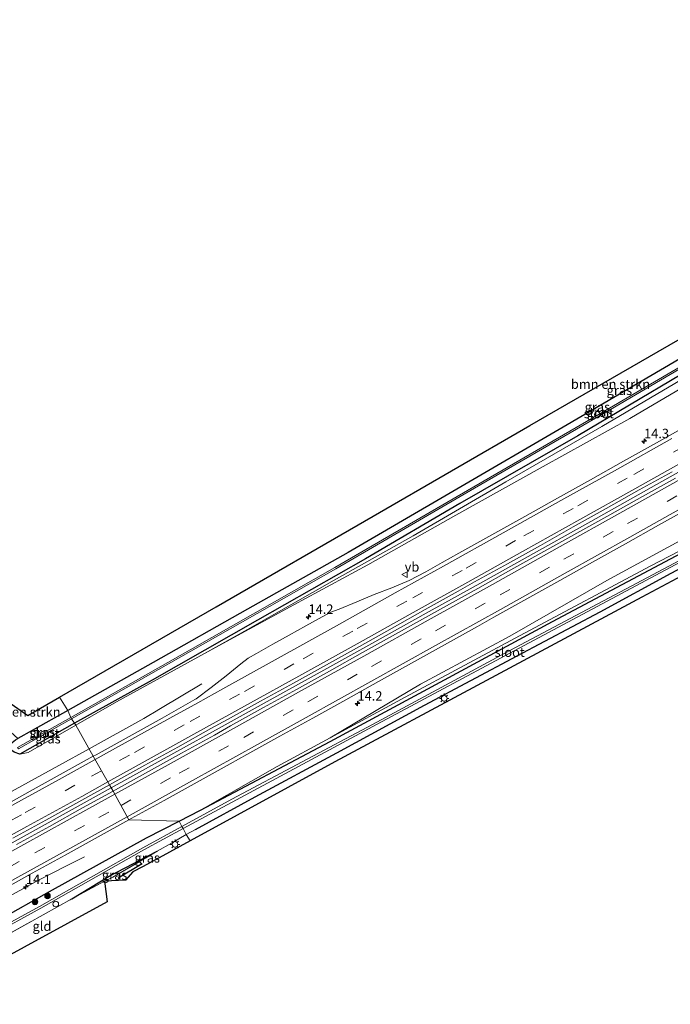
# Model space of a CAD drawing. Units: metres. Extents: x 239997 to 242131, y 554791 to 556250.
# Drawn here: x 240589 to 240761, y 555318 to 555578 of the extents above; entities that cross this region are included whole.
import ezdxf
from ezdxf.enums import TextEntityAlignment as Align

# ---------------------------------------------------------------- set-up
doc = ezdxf.new("R2010")
doc.units = ezdxf.units.M
doc.linetypes.add('IE-TERREINAFSCHEIDING', pattern=[10, 8, -2])
doc.linetypes.add('VW-3-9_STREEP', pattern=[12, 3, -9])
doc.layers.get('0').update_dxf_attribs({"lineweight": 25})
for name, color, linetype, lineweight in [('B-ME-AL-OVERIG-S-B1', 7, 'Continuous', 18), ('B-ME-AM-KILOMETR-S-B1', 7, 'Continuous', 18), ('B-ME-BV-GELEIDECONSTRUCTIE-GELEIDERAIL-L-B1', 213, 'BV-GELEIDERAIL', 18), ('B-ME-GR-BOMENSTRUIKEN-GV-B6', 93, 'Continuous', 18), ('B-ME-GR-BOOM-S-B1', 93, 'Continuous', 18), ('B-ME-GW-INSTEEKWATERGANG-L-B1', 10, 'Continuous', 25), ('B-ME-GW-KRUINLIJN-L-B1', 93, 'Continuous', 18), ('B-ME-GW-TEENLIJN-L-B1', 93, 'Continuous', 18), ('B-ME-IE-GRASLAND-GV-B6', 93, 'Continuous', 18), ('B-ME-IE-GRONDWERKLIJN-GROND_INGERICHT-GV-B6', 253, 'Continuous', 18), ('B-ME-IE-HULPGEOMETRIE-L-B1', 53, 'Continuous', 18), ('B-ME-IE-MEUBILAIR_WEGMEUBILAIR-LICHTMAST-S-B1', 8, 'Continuous', 18), ('B-ME-IE-TERREINAFSCHEIDING-RASTERHEKWERK-L-B1', 8, 'IE-TERREINAFSCHEIDING', 18), ('B-ME-IE-TERREINAFSCHEIDING-SCHRIKHEK-L-B1', 10, 'Continuous', 25), ('B-ME-KG-KADASTRAAL-OPNAMEDTMGRENS-L-B1', 10, 'Continuous', 25), ('B-ME-OG-WATER-GV-B6', 153, 'Continuous', 18), ('B-ME-VH-VERH_SOORT-BITUMEN-GV-B6', 8, 'IE-TERREINAFSCHEIDING-NATUURLIJK-HOUTWAL', 18), ('B-ME-VW-MARKERING-39STREEP-015-L-B1', 255, 'VW-3-9_STREEP', 18), ('B-ME-VW-MARKERING-STREEP-015-L-B1', 7, 'Continuous', 18), ('B-ME-VW-MEUBILAIR_WEGMEUBILAIR-VERKEERSBORD-S-B1', 8, 'Continuous', 18)]:
    doc.layers.add(name, color=color, linetype=linetype, lineweight=lineweight)
doc.styles.add('NLCS-ISO', font='NLCS-ISO.TTF')
doc.linetypes.add('BV-GELEIDERAIL', pattern='A,10,-3,[108,NLCS.SHX,S=1,R=0,X=0,Y=0],-3', length=16)
doc.linetypes.add('IE-TERREINAFSCHEIDING-NATUURLIJK-HOUTWAL', pattern='A,7,-1.5,[67,NLCS.SHX,S=0.75,R=45,X=0,Y=0],-1.5,7,-1.5,[70,NLCS.SHX,S=0.75,R=0,X=0,Y=0],-1.5', length=20)

# ---------------------------------------------------------------- blocks, each defined once
blk = doc.blocks.new('verkeersbord')
for p, q in [((0, 0.75), (-0.75, -0.625)), ((0.75, -0.625), (0, 0.75)), ((-0.75, -0.625), (0.75, -0.625))]:
    blk.add_line(p, q)
blk = doc.blocks.new('dtb')
blk.add_circle((0, 0), 0.75)
blk = doc.blocks.new('boom')
blk.add_hatch(color=256).paths.add_polyline_path([(-0.75, 0, 1), (0.75, 0, 1)])
blk.add_circle((0, 0), 0.75)
blk = doc.blocks.new('hecto')
for p, q in [((0, 0.625), (-0.625, 0)), ((0, -0.625), (0, 0.625)), ((-0.625, 0), (0.625, 0)), ((0.625, 0), (0, -0.625))]:
    blk.add_line(p, q)
blk = doc.blocks.new('lantaarnpaal')
for p, q in [((-0.75, 0), (-1.25, 0)), ((-0.88, 0.88), (-0.53, 0.53)), ((0, 0.75), (0, 1.25)), ((0.53, 0.53), (0.88, 0.88)), ((0.75, 0), (1.25, 0)), ((-0.53, -0.53), (-0.88, -0.88)), ((0, -0.75), (0, -1.25)), ((0.53, -0.53), (0.88, -0.88))]:
    blk.add_line(p, q)
blk.add_circle((0, 0), 0.75)

msp = doc.modelspace()

# ---------------------------------------------------------------- linework, layer by layer
at = {"layer": 'B-ME-BV-GELEIDECONSTRUCTIE-GELEIDERAIL-L-B1'}
msp.add_line((240607.12, 555385.31, 16.09), (240621.6, 555393.33, 16.09), dxfattribs=at)
for points in [[(240612.93, 555374.93, 16.34), (240630.39, 555384.58, 16.4), (240641.61, 555390.75, 16.44), (240654.33, 555397.8, 16.47), (240670.17, 555406.58, 16.53), (240681.28, 555412.78, 16.56), (240697.24, 555421.63, 16.71), (240711.54, 555429.57, 16.82), (240722.7, 555435.79, 16.86), (240740.15, 555445.55, 17.02), (240757.57, 555455.31, 17.17), (240773.49, 555464.22, 17.32)], [(240621.6, 555393.33, 16.09), (240622.93, 555394.11, 16.03), (240624.47, 555395.02, 15.97), (240626.04, 555395.97, 15.9), (240636.98, 555402.48, 15.43)], [(240567.98, 555363.74, 16.1), (240584.77, 555372.99, 16.07), (240599.06, 555380.87, 16.07), (240607.12, 555385.31, 16.09)], [(240294.29, 555201.4, 18.39), (240304.47, 555206.87, 18.23), (240320.53, 555215.5, 18.04), (240336.49, 555224.1, 17.84), (240350.91, 555231.88, 17.68), (240368.46, 555241.36, 17.49), (240384.44, 555250, 17.3), (240400.46, 555258.66, 17.14), (240418.01, 555268.18, 17), (240435.51, 555277.69, 16.87), (240451.51, 555286.39, 16.77), (240467.56, 555295.13, 16.66), (240480.31, 555302.1, 16.6), (240496.31, 555310.86, 16.55), (240512.21, 555319.55, 16.47), (240528.23, 555328.32, 16.42), (240540.97, 555335.32, 16.35), (240557.04, 555344.08, 16.31), (240565, 555348.46, 16.31), (240581.01, 555357.28, 16.29), (240587.47, 555360.83, 16.3), (240593.82, 555364.35, 16.33), (240609.77, 555373.2, 16.33), (240612.93, 555374.93, 16.34)], [(240593.81, 555350.53, 16.06), (240597.34, 555352.36, 15.87), (240600.92, 555354.17, 15.66), (240605.85, 555356.65, 15.32)], [(240593.81, 555350.53, 16.06), (240579.77, 555342.84, 16.08), (240565.77, 555335.15, 16.08), (240558.7, 555331.28, 16.12), (240541.27, 555321.64, 16.15)]]:
    msp.add_polyline3d(points, dxfattribs=at)
at = {"layer": 'B-ME-GR-BOMENSTRUIKEN-GV-B6'}
for points in [[(240762.26, 555487.74, 14.59), (240733.88, 555471.09, 14.53), (240703.52, 555453.44, 14.51), (240675.78, 555437.34, 14.59), (240649.12, 555422.25, 14.71), (240624.06, 555408.17, 14.73), (240601.44, 555395.45, 14.73), (240599.26, 555398.93, 14.81), (240640.83, 555422.93, 14.68), (240682.4, 555446.93, 14.56), (240723.97, 555470.93, 14.44), (240765.54, 555494.93, 14.31)], [(240588.16, 555388.02, 14.86), (240576.8, 555398.26, 14.74), (240580.4, 555401.36, 14.76), (240590.81, 555394.08, 14.77), (240599.26, 555398.93, 14.81), (240601.44, 555395.45, 14.73), (240591.97, 555390.15, 14.83), (240588.16, 555388.02, 14.86)]]:
    msp.add_polyline3d(points, dxfattribs=at)
at = {"layer": 'B-ME-GW-INSTEEKWATERGANG-L-B1'}
for p, q in [((240601.44, 555395.45, 14.73), (240591.97, 555390.15, 14.83)), ((240591.97, 555390.15, 14.83), (240588.16, 555388.02, 14.86)), ((240630.95, 555366.13, 14.87), (240636.65, 555369.05, 14.74))]:
    msp.add_line(p, q, dxfattribs=at)
for points in [[(240882.32, 555556.98, 13.55), (240882.52, 555556.11, 13.47), (240882.25, 555555.38, 13.45), (240881.19, 555554.51, 13.5), (240877.34, 555552.23, 13.71), (240869.74, 555547.66, 13.87), (240855.34, 555538.89, 13.95), (240835.31, 555526.96, 14.12), (240812.68, 555513.38, 14.31), (240788.35, 555498.83, 14.46), (240764.06, 555484.49, 14.5), (240736.66, 555468.23, 14.63), (240705.38, 555450.25, 14.68), (240680.36, 555435.65, 14.72), (240651.75, 555419.37, 14.72), (240623.78, 555403.47, 14.78), (240603.2, 555392.05, 14.68)], [(240874.64, 555554.48, 13.68), (240868.16, 555550.79, 13.72), (240840.36, 555534.04, 14.16), (240813.22, 555518, 14.28), (240788.81, 555503.64, 14.46), (240762.26, 555487.74, 14.59), (240733.88, 555471.09, 14.53), (240703.52, 555453.44, 14.51), (240675.78, 555437.34, 14.59), (240649.12, 555422.25, 14.71), (240624.06, 555408.17, 14.73), (240601.44, 555395.45, 14.73)], [(240635.29, 555363.94, 14.84), (240651.09, 555372.56, 14.73), (240672.78, 555384.23, 14.7), (240696.07, 555396.81, 14.65), (240720.62, 555409.93, 14.65), (240742.62, 555421.59, 14.59), (240761.49, 555431.78, 14.6), (240789.74, 555446.76, 14.46), (240818.61, 555462.11, 14.33), (240849.5, 555478.87, 14.14), (240875.88, 555493.36, 14.03), (240892.31, 555502.16, 13.96), (240914.49, 555514.1, 13.73), (240920.84, 555517.55, 13.6), (240921.07, 555517.83, 13.61), (240921.15, 555518.13, 13.61), (240920.47, 555519.2, 13.63)], [(240636.65, 555369.05, 14.74), (240671.05, 555387.2, 14.63), (240701.37, 555403.59, 14.53), (240729.96, 555419.04, 14.54), (240755.62, 555432.61, 14.57), (240783.75, 555447.57, 14.4), (240809.65, 555461.24, 14.24), (240833.11, 555473.55, 14.14), (240853.85, 555484.77, 14.04), (240873.17, 555495.02, 13.95), (240892.04, 555505.1, 13.85), (240918.99, 555520.32, 13.65), (240919.34, 555520.43, 13.65), (240919.84, 555520.2, 13.65), (240920.47, 555519.2, 13.63)], [(240603.2, 555392.05, 14.68), (240588.75, 555383.87, 14.91), (240587.21, 555384.39, 14.88), (240586.34, 555384.99, 14.98), (240586.21, 555386.58, 14.87), (240587.58, 555387.69, 14.87), (240588.16, 555388.02, 14.86)], [(240304.56, 555181.2, 15.02), (240318.45, 555189.92, 15.02), (240327.94, 555195.94, 14.89), (240336.86, 555202.16, 14.94), (240342.45, 555205.39, 14.92), (240356.48, 555213.36, 15.03), (240370.41, 555221.17, 14.98), (240376.98, 555224.91, 14.96), (240388.45, 555231.27, 14.82), (240410.76, 555243.79, 14.83), (240434.53, 555257.02, 14.85), (240455.15, 555268.46, 14.83), (240473.7, 555279.05, 14.99), (240492.25, 555289.64, 15.16), (240515.91, 555303.09, 15.16), (240538.04, 555315.24, 15.08), (240543.71, 555318.22, 15.09), (240570.15, 555332.61, 15.03), (240596.56, 555347.49, 15.08), (240622.27, 555361.69, 15.08), (240630.95, 555366.13, 14.87)], [(240602.54, 555345.54, 14.79), (240612.43, 555351.51, 14.83), (240625.17, 555358.13, 14.94)]]:
    msp.add_polyline3d(points, dxfattribs=at)
at = {"layer": 'B-ME-GW-KRUINLIJN-L-B1'}
for points in [[(240636.65, 555369.05, 14.74), (240656.95, 555380.58, 14.94), (240671.06, 555388.19, 14.98), (240694.99, 555402.38, 15.26), (240718.69, 555415.13, 15.26), (240744.37, 555429.89, 15.65), (240768.79, 555443.14, 15.76), (240783.41, 555452.09, 16.08), (240807.18, 555465.61, 16.38), (240833.15, 555480.08, 16.55), (240855.76, 555493.17, 16.78), (240880.47, 555506.67, 16.85), (240909.44, 555522.8, 16.83), (240910.32, 555523.32, 16.83), (240911.01, 555523.85, 16.86), (240911.14, 555524.44, 16.89)], [(240603.58, 555391.56, 15.02), (240614.35, 555397.73, 15.03), (240637.73, 555410.5, 15.17), (240661.38, 555423.47, 15.12), (240681.05, 555434.07, 15.25), (240704.33, 555447.16, 15.37), (240727.48, 555460.09, 15.58), (240750.45, 555472.83, 15.77), (240771.95, 555485.43, 15.88)], [(240588.75, 555383.87, 14.91), (240590.93, 555384.3, 15.01), (240603.58, 555391.56, 15.02)]]:
    msp.add_polyline3d(points, dxfattribs=at)
at = {"layer": 'B-ME-GW-TEENLIJN-L-B1'}
for points in [[(240892.21, 555551.56, 13.77), (240889.69, 555553.68, 13.68), (240888.12, 555554.44, 13.68), (240886.52, 555554.52, 13.66), (240884.55, 555554.33, 13.66), (240882.89, 555553.9, 13.66), (240881.01, 555553.12, 13.67), (240878.86, 555552.05, 13.76), (240875.81, 555549.73, 13.93), (240868.97, 555545.36, 13.98), (240846.23, 555531.49, 14.23), (240827.22, 555520.45, 14.39), (240811.38, 555511.29, 14.38), (240791.2, 555498.91, 14.59), (240768.85, 555485.89, 14.54), (240743.1, 555470.65, 14.71), (240717.61, 555456.05, 14.62), (240693.05, 555441.75, 14.72), (240672.09, 555429.99, 14.73), (240649.06, 555416.92, 14.82), (240637.73, 555410.5, 15.17)], [(240916.29, 555527.33, 13.52), (240917.29, 555525.9, 13.52), (240917.67, 555525.04, 13.59), (240917.9, 555523.58, 13.6), (240917.75, 555521.95, 13.64), (240916.83, 555520.24, 13.69), (240915.59, 555519.1, 13.7), (240913.49, 555517.82, 13.7), (240890.97, 555505.34, 13.9), (240867.25, 555492.76, 14.09), (240839.5, 555477.74, 14.19), (240811.68, 555462.82, 14.33), (240785.54, 555449.06, 14.54), (240756.04, 555433.8, 14.62), (240722.6, 555415.9, 14.7), (240690.95, 555399, 14.7), (240671.06, 555388.19, 14.98)]]:
    msp.add_polyline3d(points, dxfattribs=at)
at = {"layer": 'B-ME-IE-GRASLAND-GV-B6'}
for points in [[(240603.58, 555391.56, 15.02), (240614.35, 555397.73, 15.03), (240637.73, 555410.5, 15.17), (240661.38, 555423.47, 15.12), (240681.05, 555434.07, 15.25), (240704.33, 555447.16, 15.37), (240727.48, 555460.09, 15.58), (240750.45, 555472.83, 15.77), (240771.95, 555485.43, 15.88), (240798.05, 555499.38, 16.25), (240822.66, 555513.75, 16.45), (240845.84, 555526.28, 16.59), (240866.39, 555538.01, 16.67), (240883.63, 555547.2, 16.81), (240887.35, 555548.84, 16.84), (240887.64, 555548.31, 16.84), (240887.84, 555547.96, 16.84), (240908.88, 555559.76, 16.89), (240908.69, 555560.11, 16.89), (240908.39, 555560.63, 16.89), (240908.6, 555561.05, 16.89), (240909.9, 555562.62, 16.8), (240914.71, 555565.73, 16.75), (240937.75, 555578.48, 16.6)], [(240780.89, 555496.48, 13.46), (240745.12, 555475.52, 13.5), (240709.13, 555454.71, 13.5), (240672.29, 555433.32, 13.54), (240633.87, 555411.5, 13.65), (240602.22, 555393.61, 13.72), (240601.44, 555395.45, 14.73), (240624.06, 555408.17, 14.73), (240649.12, 555422.25, 14.71), (240675.78, 555437.34, 14.59), (240703.52, 555453.44, 14.51), (240733.88, 555471.09, 14.53), (240762.26, 555487.74, 14.59)], [(240764.06, 555484.49, 14.5), (240736.66, 555468.23, 14.63), (240705.38, 555450.25, 14.68), (240680.36, 555435.65, 14.72), (240651.75, 555419.37, 14.72), (240623.78, 555403.47, 14.78), (240603.2, 555392.05, 14.68), (240602.41, 555393.25, 13.72), (240634.07, 555411.15, 13.65), (240672.49, 555432.97, 13.54), (240709.33, 555454.36, 13.5), (240745.32, 555475.18, 13.5), (240781.09, 555496.13, 13.46)], [(240768.85, 555485.89, 14.54), (240743.1, 555470.65, 14.71), (240717.61, 555456.05, 14.62), (240693.05, 555441.75, 14.72), (240672.09, 555429.99, 14.73), (240649.06, 555416.92, 14.82), (240637.73, 555410.5, 15.17), (240614.35, 555397.73, 15.03), (240603.58, 555391.56, 15.02)], [(240771.95, 555485.43, 15.88), (240750.45, 555472.83, 15.77), (240727.48, 555460.09, 15.58), (240704.33, 555447.16, 15.37), (240681.05, 555434.07, 15.25), (240661.38, 555423.47, 15.12), (240637.73, 555410.5, 15.17), (240649.06, 555416.92, 14.82), (240672.09, 555429.99, 14.73), (240693.05, 555441.75, 14.72), (240717.61, 555456.05, 14.62), (240743.1, 555470.65, 14.71), (240768.85, 555485.89, 14.54)], [(240603.58, 555391.56, 15.02), (240603.2, 555392.05, 14.68), (240623.78, 555403.47, 14.78), (240651.75, 555419.37, 14.72), (240680.36, 555435.65, 14.72), (240705.38, 555450.25, 14.68), (240736.66, 555468.23, 14.63), (240764.06, 555484.49, 14.5)], [(240766.24, 555471.24, 16.39), (240757.52, 555466.34, 16.3), (240748.79, 555461.47, 16.22), (240740.06, 555456.58, 16.14), (240731.33, 555451.71, 16.07), (240722.61, 555446.82, 16), (240713.87, 555441.96, 15.94), (240705.14, 555437.09, 15.89), (240700.76, 555434.64, 15.87), (240696.38, 555432.22, 15.82), (240691.98, 555429.85, 15.77), (240687.33, 555427.96, 15.74), (240682.66, 555426.16, 15.71), (240678.05, 555424.26, 15.68), (240673.44, 555422.32, 15.65), (240671.24, 555421.48, 15.62), (240668.91, 555420.28, 15.61), (240664.55, 555417.83, 15.6), (240660.17, 555415.42, 15.57), (240655.81, 555412.99, 15.55), (240651.46, 555410.5, 15.54), (240649.31, 555409.3, 15.55), (240647.31, 555407.81, 15.51), (240643.45, 555404.63, 15.55), (240639.49, 555401.57, 15.54), (240635.51, 555398.54, 15.55), (240635.15, 555398.31, 15.55), (240626.45, 555393.39, 15.51), (240617.69, 555388.56, 15.51), (240608.94, 555383.72, 15.48), (240608.2, 555383.32, 15.48), (240603.58, 555391.56, 15.02)], [(240612.47, 555375.72, 15.67), (240613.13, 555376.09, 15.67), (240621.89, 555380.91, 15.69), (240630.65, 555385.74, 15.71), (240639.37, 555390.63, 15.76), (240643.78, 555393.04, 15.75), (240652.53, 555397.88, 15.79), (240661.28, 555402.71, 15.83), (240670.03, 555407.56, 15.86), (240678.77, 555412.41, 15.89), (240687.5, 555417.29, 15.96), (240696.23, 555422.17, 16), (240704.96, 555427.06, 16.06), (240709.29, 555429.5, 16.09), (240718.04, 555434.34, 16.15), (240726.8, 555439.16, 16.2), (240735.49, 555444.1, 16.28), (240744.21, 555449, 16.36), (240752.94, 555453.87, 16.43), (240761.7, 555458.69, 16.51)], [(240762.62, 555457.02, 16.51), (240753.88, 555452.14, 16.45), (240745.15, 555447.27, 16.36), (240736.43, 555442.39, 16.3), (240727.68, 555437.53, 16.23), (240718.93, 555432.69, 16.17), (240710.22, 555427.78, 16.1), (240705.81, 555425.34, 16.07), (240697.07, 555420.48, 16.02), (240688.32, 555415.64, 15.95), (240679.57, 555410.8, 15.89), (240670.86, 555405.9, 15.86), (240662.12, 555401.04, 15.81), (240653.37, 555396.19, 15.8), (240644.61, 555391.37, 15.75), (240640.35, 555388.92, 15.76), (240631.59, 555384.09, 15.73), (240622.84, 555379.26, 15.7), (240614.09, 555374.41, 15.67), (240613.43, 555374.06, 15.67), (240612.47, 555375.72, 15.67)], [(240632.01, 555364.15, 13.76), (240674.29, 555386.87, 13.65), (240683.49, 555391.81, 13.63), (240722.5, 555412.7, 13.59), (240761.21, 555433.33, 13.6), (240799.65, 555453.62, 13.44)], [(240768.79, 555443.14, 15.76), (240744.37, 555429.89, 15.65), (240718.69, 555415.13, 15.26), (240694.99, 555402.38, 15.26), (240671.06, 555388.19, 14.98), (240656.95, 555380.58, 14.94), (240636.65, 555369.05, 14.74), (240630.95, 555366.13, 14.87), (240617.67, 555366.48, 15.49), (240618.25, 555366.8, 15.49), (240627.01, 555371.61, 15.52), (240635.75, 555376.47, 15.55), (240644.49, 555381.33, 15.58), (240648.9, 555383.75, 15.6), (240657.65, 555388.6, 15.61), (240666.4, 555393.44, 15.64), (240675.14, 555398.3, 15.68), (240683.88, 555403.16, 15.74), (240692.62, 555408.01, 15.78), (240701.36, 555412.87, 15.85), (240710.1, 555417.73, 15.9), (240714.43, 555420.15, 15.93), (240723.16, 555425.03, 15.99), (240731.89, 555429.9, 16.06), (240740.63, 555434.76, 16.13), (240749.36, 555439.64, 16.18), (240758.08, 555444.53, 16.26), (240766.8, 555449.43, 16.34)], [(240783.75, 555447.57, 14.4), (240755.62, 555432.61, 14.57), (240729.96, 555419.04, 14.54), (240701.37, 555403.59, 14.53), (240671.05, 555387.2, 14.63), (240636.65, 555369.05, 14.74), (240656.95, 555380.58, 14.94), (240671.06, 555388.19, 14.98), (240690.95, 555399, 14.7), (240722.6, 555415.9, 14.7), (240756.04, 555433.8, 14.62), (240785.54, 555449.06, 14.54)], [(240785.54, 555449.06, 14.54), (240756.04, 555433.8, 14.62), (240722.6, 555415.9, 14.7), (240690.95, 555399, 14.7), (240671.06, 555388.19, 14.98), (240694.99, 555402.38, 15.26), (240718.69, 555415.13, 15.26), (240744.37, 555429.89, 15.65), (240768.79, 555443.14, 15.76)], [(240781.92, 555444.93, 13.43), (240755.14, 555430.71, 13.55), (240718.67, 555411.34, 13.58), (240682.26, 555391.71, 13.6), (240644.91, 555371.91, 13.64), (240631.72, 555364.68, 13.77), (240630.95, 555366.13, 14.87), (240636.65, 555369.05, 14.74), (240671.05, 555387.2, 14.63), (240701.37, 555403.59, 14.53), (240729.96, 555419.04, 14.54), (240755.62, 555432.61, 14.57), (240783.75, 555447.57, 14.4)], [(240794.82, 555447.4, 14.6), (240753.7, 555425.46, 14.7), (240712.5, 555403.38, 14.72), (240672.25, 555381.82, 14.77), (240633.85, 555360.91, 14.79), (240632.85, 555362.61, 14.86), (240635.29, 555363.94, 14.84), (240651.09, 555372.56, 14.73), (240672.78, 555384.23, 14.7), (240696.07, 555396.81, 14.65), (240720.62, 555409.93, 14.65), (240742.62, 555421.59, 14.59), (240761.49, 555431.78, 14.6)], [(240761.49, 555431.78, 14.6), (240742.62, 555421.59, 14.59), (240720.62, 555409.93, 14.65), (240696.07, 555396.81, 14.65), (240672.78, 555384.23, 14.7), (240651.09, 555372.56, 14.73), (240635.29, 555363.94, 14.84), (240632.85, 555362.61, 14.86), (240632.01, 555364.15, 13.76)], [(240603.2, 555392.05, 14.68), (240588.75, 555383.87, 14.91), (240587.21, 555384.39, 14.88), (240586.34, 555384.99, 14.98), (240586.21, 555386.58, 14.87), (240587.58, 555387.69, 14.87), (240588.16, 555388.02, 14.86), (240591.97, 555390.15, 14.83), (240601.44, 555395.45, 14.73), (240602.22, 555393.61, 13.72), (240588.14, 555385.59, 13.8), (240588.34, 555385.24, 13.8), (240602.41, 555393.25, 13.72), (240603.2, 555392.05, 14.68)], [(240588.75, 555383.87, 14.91), (240590.93, 555384.3, 15.01), (240603.58, 555391.56, 15.02), (240608.2, 555383.32, 15.48), (240600.18, 555378.89, 15.45), (240591.43, 555374.05, 15.44), (240582.67, 555369.23, 15.44)], [(240603.58, 555391.56, 15.02), (240590.93, 555384.3, 15.01), (240588.75, 555383.87, 14.91), (240603.2, 555392.05, 14.68), (240603.58, 555391.56, 15.02)], [(240587.21, 555384.39, 14.88), (240588.75, 555383.87, 14.91)], [(240586.87, 555361.57, 15.64), (240595.63, 555366.41, 15.65), (240604.39, 555371.22, 15.64), (240612.47, 555375.72, 15.67)], [(240612.47, 555375.72, 15.67), (240613.43, 555374.06, 15.67), (240605.31, 555369.62, 15.64), (240596.59, 555364.73, 15.65), (240587.83, 555359.91, 15.63)], [(240570.15, 555332.61, 15.03), (240596.56, 555347.49, 15.08), (240622.27, 555361.69, 15.08), (240630.95, 555366.13, 14.87), (240631.72, 555364.68, 13.77), (240621.3, 555359.03, 13.91), (240593.97, 555343.54, 13.77), (240567.51, 555329.12, 13.85)], [(240583.22, 555347.48, 15.43), (240591.97, 555352.32, 15.45), (240600.74, 555357.13, 15.47), (240609.48, 555361.98, 15.48), (240617.67, 555366.48, 15.49), (240630.95, 555366.13, 14.87), (240622.27, 555361.69, 15.08), (240596.56, 555347.49, 15.08), (240570.15, 555332.61, 15.03)], [(240567.82, 555328.6, 13.84), (240594.28, 555343.02, 13.76), (240621.61, 555358.51, 13.9), (240632.01, 555364.15, 13.76), (240632.85, 555362.61, 14.86), (240628.91, 555360.29, 14.94), (240625.17, 555358.13, 14.94), (240612.43, 555351.51, 14.83), (240602.54, 555345.54, 14.79), (240575.85, 555330.72, 14.88)], [(240611.18, 555350.18, 14.81), (240613.42, 555351.29, 14.88), (240625.17, 555358.13, 14.94), (240628.91, 555360.29, 14.94), (240632.85, 555362.61, 14.86), (240633.85, 555360.91, 14.79), (240625.68, 555356.41, 14.83), (240621.26, 555354.05, 14.92), (240618.71, 555352.65, 15.06), (240616.77, 555350.47, 14.92), (240611.18, 555350.18, 14.81)], [(240611.18, 555350.18, 14.81), (240602.54, 555345.54, 14.79), (240612.43, 555351.51, 14.83), (240625.17, 555358.13, 14.94), (240613.42, 555351.29, 14.88), (240611.18, 555350.18, 14.81)]]:
    msp.add_polyline3d(points, dxfattribs=at)
at = {"layer": 'B-ME-IE-GRONDWERKLIJN-GROND_INGERICHT-GV-B6'}
msp.add_polyline3d([(240579.3, 555326.99, 14.82), (240575.85, 555330.72, 14.88), (240602.54, 555345.54, 14.79), (240611.18, 555350.18, 14.81), (240611.92, 555344.74, 14.74), (240579.3, 555326.99, 14.82)], dxfattribs=at)
at = {"layer": 'B-ME-IE-HULPGEOMETRIE-L-B1'}
msp.add_polyline3d([(240633.85, 555360.91, 14.79), (240632.85, 555362.61, 14.86), (240632.01, 555364.15, 13.76), (240631.72, 555364.68, 13.77), (240630.95, 555366.13, 14.87), (240617.67, 555366.48, 15.49), (240613.43, 555374.06, 15.67), (240612.47, 555375.72, 15.67), (240608.2, 555383.32, 15.48), (240603.58, 555391.56, 15.02), (240603.2, 555392.05, 14.68), (240602.41, 555393.25, 13.72), (240602.22, 555393.61, 13.72), (240601.44, 555395.45, 14.73), (240599.26, 555398.93, 14.81)], dxfattribs=at)
at = {"layer": 'B-ME-IE-TERREINAFSCHEIDING-RASTERHEKWERK-L-B1'}
for p, q in [((240635.29, 555363.94, 14.84), (240632.85, 555362.61, 14.86)), ((240611.18, 555350.18, 14.81), (240602.54, 555345.54, 14.79)), ((240575.85, 555330.72, 14.88), (240602.54, 555345.54, 14.79))]:
    msp.add_line(p, q, dxfattribs=at)
for points in [[(240632.85, 555362.61, 14.86), (240628.91, 555360.29, 14.94), (240625.17, 555358.13, 14.94)], [(240611.18, 555350.18, 14.81), (240613.42, 555351.29, 14.88), (240625.17, 555358.13, 14.94)]]:
    msp.add_polyline3d(points, dxfattribs=at)
at = {"layer": 'B-ME-IE-TERREINAFSCHEIDING-SCHRIKHEK-L-B1'}
msp.add_line((240621.17, 555354.81, 14.95), (240614.82, 555351.02, 14.87), dxfattribs=at)
at = {"layer": 'B-ME-KG-KADASTRAAL-OPNAMEDTMGRENS-L-B1'}
for points in [[(240599.26, 555398.93, 14.81), (240640.83, 555422.93, 14.68), (240682.4, 555446.93, 14.56), (240723.97, 555470.93, 14.44), (240765.54, 555494.93, 14.31)], [(240794.82, 555447.4, 14.6), (240753.7, 555425.46, 14.7), (240712.5, 555403.38, 14.72), (240672.25, 555381.82, 14.77), (240633.85, 555360.91, 14.79)], [(240278.79, 555230.16, 15.05), (240279.49, 555230.52, 15.05), (240322.28, 555252.27, 14.88), (240366.45, 555274.72, 14.7), (240409.01, 555296.92, 14.74), (240451.57, 555319.12, 14.77), (240485.48, 555336.81, 14.81), (240527.73, 555359.58, 14.87), (240570.49, 555382.62, 14.94), (240565.3, 555388.34, 14.85), (240565.5, 555388.53, 14.85), (240569.33, 555391.82, 14.85), (240573.21, 555395.16, 14.85), (240576.8, 555398.26, 14.74), (240580.4, 555401.36, 14.76), (240590.81, 555394.08, 14.77), (240599.26, 555398.93, 14.81)], [(240633.85, 555360.91, 14.79), (240625.68, 555356.41, 14.83), (240621.26, 555354.05, 14.92), (240618.71, 555352.65, 15.06), (240616.77, 555350.47, 14.92), (240611.18, 555350.18, 14.81), (240611.92, 555344.74, 14.74), (240579.3, 555326.99, 14.82), (240562.88, 555318.01, 14.83), (240520.76, 555294.98, 14.84), (240478.65, 555271.95, 14.84), (240477.82, 555271.43, 14.54), (240469.17, 555266.37, 14.57), (240427.74, 555242.12, 14.71), (240386.31, 555217.88, 14.86), (240344.88, 555193.64, 15), (240335.28, 555188.21, 15.05), (240334.49, 555187.74, 14.94), (240309.15, 555174.07, 14.94), (240308.4, 555173.64, 14.94)]]:
    msp.add_polyline3d(points, dxfattribs=at)
at = {"layer": 'B-ME-OG-WATER-GV-B6'}
for points in [[(240881.36, 555556.26, 12.92), (240881.46, 555556.09, 12.92), (240856.33, 555540.91, 13.08), (240819.19, 555518.89, 13.32), (240781.09, 555496.13, 13.46), (240745.32, 555475.18, 13.5), (240709.33, 555454.36, 13.5), (240672.49, 555432.97, 13.54), (240634.07, 555411.15, 13.65), (240602.41, 555393.25, 13.72), (240602.22, 555393.61, 13.72), (240633.87, 555411.5, 13.65), (240672.29, 555433.32, 13.54), (240709.13, 555454.71, 13.5), (240745.12, 555475.52, 13.5), (240780.89, 555496.48, 13.46), (240818.98, 555519.23, 13.32), (240856.13, 555541.26, 13.08), (240881.25, 555556.44, 12.92), (240881.36, 555556.26, 12.92)], [(240632.01, 555364.15, 13.76), (240631.72, 555364.68, 13.77), (240644.91, 555371.91, 13.64), (240682.26, 555391.71, 13.6), (240718.67, 555411.34, 13.58), (240755.14, 555430.71, 13.55), (240781.92, 555444.93, 13.43), (240799.19, 555454.41, 13.43), (240805.77, 555457.26, 13.45), (240799.65, 555453.62, 13.44), (240761.21, 555433.33, 13.6), (240722.5, 555412.7, 13.59), (240683.49, 555391.81, 13.63), (240674.29, 555386.87, 13.65), (240632.01, 555364.15, 13.76)], [(240602.41, 555393.25, 13.72), (240588.34, 555385.24, 13.8), (240588.14, 555385.59, 13.8), (240602.22, 555393.61, 13.72), (240602.41, 555393.25, 13.72)], [(240567.51, 555329.12, 13.85), (240593.97, 555343.54, 13.77), (240621.3, 555359.03, 13.91), (240631.72, 555364.68, 13.77), (240632.01, 555364.15, 13.76)], [(240632.01, 555364.15, 13.76), (240621.61, 555358.51, 13.9), (240594.28, 555343.02, 13.76), (240567.82, 555328.6, 13.84)]]:
    msp.add_polyline3d(points, dxfattribs=at)
at = {"layer": 'B-ME-VH-VERH_SOORT-BITUMEN-GV-B6'}
for points in [[(240612.47, 555375.72, 15.67), (240608.2, 555383.32, 15.48), (240608.94, 555383.72, 15.48), (240617.69, 555388.56, 15.51), (240626.45, 555393.39, 15.51), (240635.15, 555398.31, 15.55), (240635.51, 555398.54, 15.55), (240639.49, 555401.57, 15.54), (240643.45, 555404.63, 15.55), (240647.31, 555407.81, 15.51), (240649.31, 555409.3, 15.55), (240651.46, 555410.5, 15.54), (240655.81, 555412.99, 15.55), (240660.17, 555415.42, 15.57), (240664.55, 555417.83, 15.6), (240668.91, 555420.28, 15.61), (240671.24, 555421.48, 15.62), (240673.44, 555422.32, 15.65), (240678.05, 555424.26, 15.68), (240682.66, 555426.16, 15.71), (240687.33, 555427.96, 15.74), (240691.98, 555429.85, 15.77), (240696.38, 555432.22, 15.82), (240700.76, 555434.64, 15.87), (240705.14, 555437.09, 15.89), (240713.87, 555441.96, 15.94), (240722.61, 555446.82, 16), (240731.33, 555451.71, 16.07), (240740.06, 555456.58, 16.14), (240748.79, 555461.47, 16.22), (240757.52, 555466.34, 16.3), (240766.24, 555471.24, 16.39)], [(240761.7, 555458.69, 16.51), (240752.94, 555453.87, 16.43), (240744.21, 555449, 16.36), (240735.49, 555444.1, 16.28), (240726.8, 555439.16, 16.2), (240718.04, 555434.34, 16.15), (240709.29, 555429.5, 16.09), (240704.96, 555427.06, 16.06), (240696.23, 555422.17, 16), (240687.5, 555417.29, 15.96), (240678.77, 555412.41, 15.89), (240670.03, 555407.56, 15.86), (240661.28, 555402.71, 15.83), (240652.53, 555397.88, 15.79), (240643.78, 555393.04, 15.75), (240639.37, 555390.63, 15.76), (240630.65, 555385.74, 15.71), (240621.89, 555380.91, 15.69), (240613.13, 555376.09, 15.67), (240612.47, 555375.72, 15.67)], [(240617.67, 555366.48, 15.49), (240613.43, 555374.06, 15.67), (240614.09, 555374.41, 15.67), (240622.84, 555379.26, 15.7), (240631.59, 555384.09, 15.73), (240640.35, 555388.92, 15.76), (240644.61, 555391.37, 15.75), (240653.37, 555396.19, 15.8), (240662.12, 555401.04, 15.81), (240670.86, 555405.9, 15.86), (240679.57, 555410.8, 15.89), (240688.32, 555415.64, 15.95), (240697.07, 555420.48, 16.02), (240705.81, 555425.34, 16.07), (240710.22, 555427.78, 16.1), (240718.93, 555432.69, 16.17), (240727.68, 555437.53, 16.23), (240736.43, 555442.39, 16.3), (240745.15, 555447.27, 16.36), (240753.88, 555452.14, 16.45), (240762.62, 555457.02, 16.51)], [(240766.8, 555449.43, 16.34), (240758.08, 555444.53, 16.26), (240749.36, 555439.64, 16.18), (240740.63, 555434.76, 16.13), (240731.89, 555429.9, 16.06), (240723.16, 555425.03, 15.99), (240714.43, 555420.15, 15.93), (240710.1, 555417.73, 15.9), (240701.36, 555412.87, 15.85), (240692.62, 555408.01, 15.78), (240683.88, 555403.16, 15.74), (240675.14, 555398.3, 15.68), (240666.4, 555393.44, 15.64), (240657.65, 555388.6, 15.61), (240648.9, 555383.75, 15.6), (240644.49, 555381.33, 15.58), (240635.75, 555376.47, 15.55), (240627.01, 555371.61, 15.52), (240618.25, 555366.8, 15.49), (240617.67, 555366.48, 15.49)], [(240582.67, 555369.23, 15.44), (240591.43, 555374.05, 15.44), (240600.18, 555378.89, 15.45), (240608.2, 555383.32, 15.48), (240612.47, 555375.72, 15.67)], [(240612.47, 555375.72, 15.67), (240604.39, 555371.22, 15.64), (240595.63, 555366.41, 15.65), (240586.87, 555361.57, 15.64)], [(240587.83, 555359.91, 15.63), (240596.59, 555364.73, 15.65), (240605.31, 555369.62, 15.64), (240613.43, 555374.06, 15.67), (240617.67, 555366.48, 15.49), (240609.48, 555361.98, 15.48), (240600.74, 555357.13, 15.47), (240591.97, 555352.32, 15.45), (240583.22, 555347.48, 15.43)]]:
    msp.add_polyline3d(points, dxfattribs=at)
at = {"layer": 'B-ME-VW-MARKERING-39STREEP-015-L-B1'}
for points in [[(240944.43, 555566.62, 17.3), (240929.98, 555558.49, 17.33), (240915.52, 555550.32, 17.37), (240900.11, 555541.6, 17.37), (240885.48, 555533.35, 17.38), (240870.08, 555524.63, 17.34), (240855.13, 555516.19, 17.29), (240839.54, 555507.44, 17.22), (240824.86, 555499.15, 17.09), (240809.53, 555490.51, 16.95), (240794.2, 555481.88, 16.77), (240779.96, 555473.9, 16.63), (240764.65, 555465.32, 16.5), (240749.8, 555457.02, 16.37), (240735.47, 555449, 16.25), (240720.2, 555440.48, 16.12), (240706.04, 555432.56, 16.03), (240691.34, 555424.41, 15.95), (240676.99, 555416.46, 15.88), (240661.42, 555407.79, 15.82), (240646.99, 555399.77, 15.75), (240632.29, 555391.61, 15.69), (240617.8, 555383.59, 15.63), (240610.35, 555379.48, 15.62)], [(240615.56, 555370.3, 15.66), (240630.98, 555378.82, 15.71), (240648.09, 555388.3, 15.77), (240665.1, 555397.74, 15.82), (240682.02, 555407.13, 15.9), (240698.98, 555416.55, 16.02), (240716.06, 555426.07, 16.13), (240732.98, 555435.51, 16.25), (240749.9, 555444.97, 16.38), (240766.98, 555454.53, 16.53), (240784.06, 555464.1, 16.73), (240801.15, 555473.69, 16.88), (240818.23, 555483.29, 17.05), (240835.47, 555493, 17.19), (240852.35, 555502.51, 17.32), (240869.55, 555512.21, 17.4), (240886.74, 555521.91, 17.45), (240903.65, 555531.47, 17.46), (240920.83, 555541.17, 17.45), (240938.15, 555550.97, 17.42), (240955.54, 555560.78, 17.35), (240961.02, 555563.87, 17.33)], [(240610.35, 555379.48, 15.62), (240603.33, 555375.61, 15.6), (240589.15, 555367.83, 15.6), (240573.71, 555359.29, 15.6), (240558.94, 555351.15, 15.62), (240543.68, 555342.74, 15.63), (240527.83, 555334.11, 15.66), (240514.45, 555326.82, 15.69), (240498.66, 555318.09, 15.75), (240481.26, 555308.65, 15.81), (240466.14, 555300.34, 15.9), (240454.52, 555294, 15.96), (240440.44, 555286.34, 16.05), (240426.41, 555278.72, 16.15), (240412.15, 555271.03, 16.26), (240396.43, 555262.47, 16.4), (240381.26, 555254.29, 16.54), (240367.19, 555246.67, 16.68), (240351.95, 555238.41, 16.86), (240336.84, 555230.33, 17.03), (240320.85, 555221.63, 17.22), (240306.76, 555214.09, 17.42), (240291.91, 555206.1, 17.62)], [(240296.72, 555196.63, 17.68), (240313.06, 555205.39, 17.44), (240330.2, 555214.62, 17.2), (240347.41, 555223.9, 16.99), (240364.75, 555233.26, 16.8), (240382.19, 555242.68, 16.63), (240399.31, 555251.91, 16.48), (240416.46, 555261.21, 16.33), (240433.55, 555270.5, 16.19), (240450.59, 555279.78, 16.06), (240467.89, 555289.21, 15.93), (240476.53, 555293.93, 15.88), (240493.98, 555303.45, 15.82), (240506.93, 555310.55, 15.78), (240524.1, 555319.96, 15.76), (240541.1, 555329.28, 15.68), (240558.34, 555338.74, 15.63), (240575.43, 555348.15, 15.6), (240592.73, 555357.72, 15.62), (240609.67, 555367.05, 15.64), (240615.56, 555370.3, 15.66)]]:
    msp.add_polyline3d(points, dxfattribs=at)
at = {"layer": 'B-ME-VW-MARKERING-STREEP-015-L-B1'}
for points in [[(240613.89, 555373.26, 15.71), (240628.07, 555381.08, 15.76), (240645.37, 555390.68, 15.82), (240662.66, 555400.28, 15.87), (240679.93, 555409.87, 15.96), (240696.99, 555419.35, 16.07), (240714.07, 555428.85, 16.18), (240731.21, 555438.42, 16.31), (240748.6, 555448.14, 16.44), (240765.54, 555457.62, 16.59), (240782.6, 555467.19, 16.79), (240799.62, 555476.74, 16.94), (240816.63, 555486.3, 17.11), (240833.59, 555495.84, 17.25), (240850.4, 555505.33, 17.37), (240867.19, 555514.79, 17.46), (240884.25, 555524.43, 17.5), (240901.31, 555534.07, 17.52), (240918.67, 555543.88, 17.51), (240935.86, 555553.58, 17.48), (240952.83, 555563.17, 17.42), (240959.35, 555566.85, 17.38)], [(240946.21, 555563.7, 17.4), (240931.69, 555555.56, 17.43), (240917.41, 555547.41, 17.47), (240901.87, 555538.69, 17.47), (240887.21, 555530.41, 17.46), (240871.92, 555521.74, 17.44), (240856.79, 555513.19, 17.39), (240841.58, 555504.61, 17.3), (240826.61, 555496.18, 17.18), (240811.33, 555487.58, 17.04), (240796.28, 555479.11, 16.88), (240781.7, 555470.95, 16.72), (240766.33, 555462.34, 16.57), (240751.79, 555454.19, 16.44), (240737.19, 555446.01, 16.32), (240721.99, 555437.54, 16.22), (240707.51, 555429.47, 16.09), (240693.03, 555421.43, 16.03), (240678.97, 555413.57, 15.95), (240663.5, 555405, 15.88), (240649.13, 555397.05, 15.83), (240634.11, 555388.68, 15.77), (240619.56, 555380.7, 15.72), (240612.02, 555376.51, 15.71)], [(240617.21, 555367.3, 15.59), (240634.54, 555376.87, 15.65), (240651.77, 555386.43, 15.71), (240664.66, 555393.57, 15.74), (240681.81, 555403.09, 15.83), (240698.93, 555412.62, 15.93), (240716.16, 555422.21, 16.05), (240733.37, 555431.82, 16.17), (240750.51, 555441.39, 16.3), (240764.83, 555449.39, 16.42), (240781.89, 555458.97, 16.62), (240799.02, 555468.57, 16.78), (240816.15, 555478.2, 16.94), (240833.27, 555487.84, 17.09), (240850.35, 555497.46, 17.22), (240867.46, 555507.1, 17.32), (240884.73, 555516.85, 17.37), (240901.87, 555526.55, 17.39), (240918.98, 555536.21, 17.38), (240936.07, 555545.86, 17.36), (240953.14, 555555.51, 17.3), (240962.7, 555560.9, 17.25)], [(240608.69, 555382.45, 15.52), (240613.29, 555385, 15.53), (240628.48, 555393.43, 15.59), (240635.91, 555397.49, 15.6), (240642.59, 555401.21, 15.64), (240656.43, 555408.89, 15.7), (240672.72, 555417.88, 15.78), (240688.29, 555426.58, 15.85), (240701.05, 555433.69, 15.92), (240716.89, 555442.53, 16.04), (240732.16, 555451.06, 16.16), (240747.25, 555459.42, 16.29), (240761.61, 555467.49, 16.42)], [(240471.89, 555307.33, 15.79), (240477.13, 555310.21, 15.74), (240489.99, 555317.24, 15.68), (240495.94, 555320.48, 15.65), (240511.78, 555329.17, 15.61), (240515.84, 555331.39, 15.59), (240526.19, 555337.03, 15.57), (240541.07, 555345.19, 15.54), (240555.51, 555353.17, 15.52), (240570, 555361.14, 15.5), (240584.68, 555369.23, 15.52), (240599.14, 555377.18, 15.51), (240608.69, 555382.45, 15.52)], [(240612.02, 555376.51, 15.71), (240605.13, 555372.67, 15.69), (240590.61, 555364.66, 15.68), (240575.32, 555356.29, 15.69), (240560.17, 555347.9, 15.7), (240545.34, 555339.77, 15.71), (240529.75, 555331.24, 15.74), (240516.05, 555323.66, 15.78), (240500.45, 555315.21, 15.82), (240485.62, 555307.06, 15.88), (240467.37, 555297.07, 15.95), (240456.1, 555290.98, 16.04), (240441.81, 555283.18, 16.13), (240427.82, 555275.59, 16.23), (240413.72, 555267.97, 16.34), (240398.11, 555259.47, 16.47), (240383.07, 555251.37, 16.62), (240368.51, 555243.43, 16.77), (240353.62, 555235.39, 16.95), (240338.22, 555227.06, 17.12), (240322.99, 555218.92, 17.31), (240308.25, 555210.93, 17.49), (240293.46, 555203.05, 17.71)], [(240295.17, 555199.67, 17.72), (240310.67, 555207.98, 17.51), (240328.13, 555217.38, 17.25), (240345.33, 555226.63, 17.05), (240362.52, 555235.92, 16.86), (240379.83, 555245.27, 16.68), (240397.19, 555254.63, 16.54), (240414.41, 555263.97, 16.39), (240431.36, 555273.19, 16.24), (240448.33, 555282.43, 16.12), (240465.61, 555291.84, 15.99), (240474.04, 555296.44, 15.93), (240490.93, 555305.68, 15.88), (240503.8, 555312.71, 15.84), (240520.91, 555322.06, 15.82), (240538.23, 555331.53, 15.75), (240555.4, 555340.98, 15.7), (240572.6, 555350.47, 15.67), (240589.77, 555359.96, 15.67), (240607.04, 555369.49, 15.7), (240613.89, 555373.26, 15.71)], [(240298.25, 555193.61, 17.62), (240315.05, 555202.62, 17.37), (240332.48, 555212, 17.13), (240349.99, 555221.43, 16.92), (240367.28, 555230.76, 16.72), (240384.5, 555240.07, 16.56), (240401.78, 555249.4, 16.41), (240419.02, 555258.74, 16.26), (240436.25, 555268.11, 16.12), (240453.49, 555277.5, 15.98), (240470.7, 555286.88, 15.85), (240483.57, 555293.9, 15.81), (240500.86, 555303.35, 15.73), (240518.22, 555312.86, 15.71), (240535.5, 555322.36, 15.66), (240552.76, 555331.82, 15.59), (240570.02, 555341.32, 15.55), (240583, 555348.46, 15.54), (240600.19, 555357.92, 15.57), (240617.21, 555367.3, 15.59)]]:
    msp.add_polyline3d(points, dxfattribs=at)

# ---------------------------------------------------------------- block references
at = {"layer": 'B-ME-AL-OVERIG-S-B1', "rotation": 90}
msp.add_blockref('dtb', (240598.26, 555344.16, 14.59), dxfattribs=at)
at = {"layer": 'B-ME-AM-KILOMETR-S-B1', "rotation": 90}
for p in [(240754.26, 555466.8, 16.2), (240665.27, 555420.26, 15.51), (240678.26, 555397.28, 15.59), (240590.33, 555348.69, 16.06)]:
    msp.add_blockref('hecto', p, dxfattribs=at)
at = {"layer": 'B-ME-GR-BOOM-S-B1', "rotation": 90}
for p in [(240596.06, 555346.3, 15.14), (240592.73, 555344.73, 15.1)]:
    msp.add_blockref('boom', p, dxfattribs=at)
at = {"layer": 'B-ME-IE-MEUBILAIR_WEGMEUBILAIR-LICHTMAST-S-B1', "rotation": 90}
for p in [(240701.28, 555398.65, 14.82), (240629.88, 555359.96, 14.83)]:
    msp.add_blockref('lantaarnpaal', p, dxfattribs=at)
at = {"layer": 'B-ME-VW-MEUBILAIR_WEGMEUBILAIR-VERKEERSBORD-S-B1', "rotation": 90}
msp.add_blockref('verkeersbord', (240690.78, 555431.46, 15.73), dxfattribs=at)

# ---------------------------------------------------------------- texts
at = {"layer": 'B-ME-AM-KILOMETR-S-B1', "ltscale": 0.2, "style": 'NLCS-ISO'}
for s, p in [('14.3', (240754.26, 555466.8, 16.2)), ('14.2', (240665.27, 555420.26, 15.51)), ('14.2', (240678.26, 555397.28, 15.59)), ('14.1', (240590.33, 555348.69, 16.06))]:
    msp.add_text(s, height=2.5, dxfattribs=at).set_placement(p, align=Align.BOTTOM_LEFT)
at = {"layer": 'B-ME-GR-BOMENSTRUIKEN-GV-B6', "ltscale": 0.2, "style": 'NLCS-ISO'}
for p in [(240745.36, 555481.91), (240589.02, 555395.05)]:
    msp.add_text('bmn en strkn', height=2.5, dxfattribs=at).set_placement(p, align=Align.MIDDLE_CENTER)
at = {"layer": 'B-ME-IE-GRASLAND-GV-B6', "ltscale": 0.2, "style": 'NLCS-ISO'}
for p in [(240747.71, 555480.28), (240741.88, 555475.83), (240742.47, 555474.51), (240594.71, 555389.66), (240596.17, 555387.96), (240622.51, 555356.39), (240613.85, 555351.83)]:
    msp.add_text('gras', height=2.5, dxfattribs=at).set_placement(p, align=Align.MIDDLE_CENTER)
at = {"layer": 'B-ME-IE-GRONDWERKLIJN-GROND_INGERICHT-GV-B6', "ltscale": 0.2, "style": 'NLCS-ISO'}
msp.add_text('gld', height=2.5, dxfattribs=at).set_placement((240594.59, 555338.3), align=Align.MIDDLE_CENTER)
at = {"layer": 'B-ME-OG-WATER-GV-B6', "ltscale": 0.2, "style": 'NLCS-ISO'}
for p in [(240742.25, 555474.14), (240718.63, 555410.88), (240595.28, 555389.42)]:
    msp.add_text('sloot', height=2.5, dxfattribs=at).set_placement(p, align=Align.MIDDLE_CENTER)
at = {"layer": 'B-ME-VW-MEUBILAIR_WEGMEUBILAIR-VERKEERSBORD-S-B1', "ltscale": 0.2, "style": 'NLCS-ISO'}
msp.add_text('vb', height=2.5, dxfattribs=at).set_placement((240690.78, 555431.46, 15.73), align=Align.BOTTOM_LEFT)

doc.saveas('drawing.dxf')
